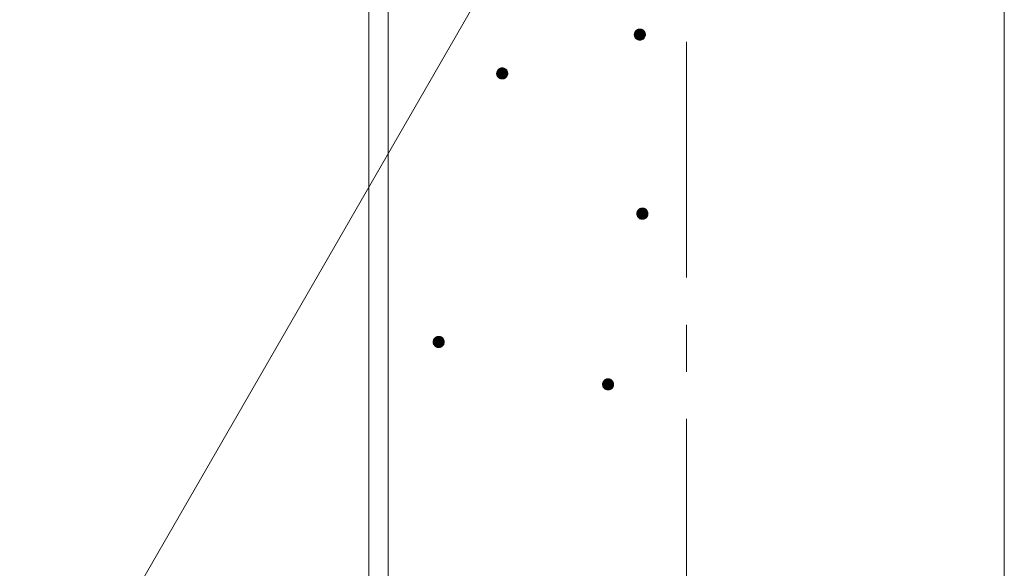
# Model space of a CAD drawing. Units: millimetres. Extents: x -772 to 1621, y -1356 to 1318.
# Drawn here: x -40 to 137, y 364 to 463 of the extents above; entities that cross this region are included whole.
import ezdxf

# ---------------------------------------------------------------- set-up
doc = ezdxf.new("R2010")
doc.units = ezdxf.units.MM
doc.header["$LTSCALE"] = 10
doc.linetypes.add('JWW_CENTER1', pattern=[6.773333, 4.233333, -0.846667, 0.846667, -0.846667])
for name, color, linetype in [('寸法', 7, 'Continuous'), ('躯体', 7, 'Continuous'), ('通り芯', 7, 'Continuous')]:
    doc.layers.add(name, color=color, linetype=linetype)

msp = doc.modelspace()

# ---------------------------------------------------------------- linework, layer by layer
at = {"layer": '寸法', "color": 7, "linetype": 'Continuous', "lineweight": 9}
msp.add_line((-39.89, 324.1), (52.05, 483.35), dxfattribs=at)
at = {"layer": '躯体', "color": 3, "linetype": 'Continuous', "lineweight": 9}
for p, q in [((22.9, 659.85), (22.9, -812.65)), ((26.4, 659.85), (26.4, -812.65)), ((137.2, 659.85), (137.2, -812.65))]:
    msp.add_line(p, q, dxfattribs=at)
at = {"layer": '躯体', "color": 7, "linetype": 'Continuous', "lineweight": 9}
for p, q in [((70.7, 460.56), (70.67, 460.44)), ((70.75, 460.68), (70.7, 460.56)), ((70.81, 460.79), (70.75, 460.68)), ((70.88, 460.89), (70.81, 460.79)), ((70.97, 460.98), (70.88, 460.89)), ((71.07, 461.06), (70.97, 460.98)), ((71.17, 461.13), (71.07, 461.06)), ((71.29, 461.18), (71.17, 461.13)), ((71.4, 461.22), (71.29, 461.18)), ((71.53, 461.25), (71.4, 461.22)), ((71.65, 461.25), (71.53, 461.25)), ((71.65, 461.25), (71.65, 459.25)), ((71.72, 461.25), (71.65, 461.25)), ((71.84, 461.24), (71.72, 461.25)), ((71.96, 461.2), (71.84, 461.24)), ((72.08, 461.16), (71.96, 461.2)), ((72.19, 461.1), (72.08, 461.16)), ((72.29, 461.02), (72.19, 461.1)), ((72.38, 460.94), (72.29, 461.02)), ((72.46, 460.84), (72.38, 460.94)), ((72.53, 460.73), (72.46, 460.84)), ((72.58, 460.62), (72.53, 460.73)), ((72.62, 460.5), (72.58, 460.62)), ((72.65, 460.38), (72.62, 460.5)), ((70.66, 460.32), (70.65, 460.25)), ((72.65, 460.25), (70.65, 460.25)), ((70.65, 460.25), (70.66, 460.13)), ((70.67, 460.44), (70.66, 460.32)), ((70.66, 460.13), (70.69, 460)), ((70.69, 460), (70.72, 459.88)), ((70.72, 459.88), (70.78, 459.77)), ((70.78, 459.77), (70.84, 459.67)), ((70.84, 459.67), (70.92, 459.57)), ((70.92, 459.57), (71.02, 459.48)), ((71.02, 459.48), (71.12, 459.41)), ((71.12, 459.41), (71.23, 459.35)), ((71.23, 459.35), (71.34, 459.3)), ((71.34, 459.3), (71.47, 459.27)), ((71.47, 459.27), (71.59, 459.26)), ((71.59, 459.26), (71.65, 459.25)), ((71.65, 459.25), (71.78, 459.26)), ((71.78, 459.26), (71.9, 459.28)), ((71.9, 459.28), (72.02, 459.32)), ((72.02, 459.32), (72.14, 459.38)), ((72.14, 459.38), (72.24, 459.44)), ((72.24, 459.44), (72.34, 459.52)), ((72.34, 459.52), (72.42, 459.62)), ((72.42, 459.62), (72.5, 459.72)), ((72.5, 459.72), (72.56, 459.83)), ((72.56, 459.83), (72.6, 459.94)), ((72.6, 459.94), (72.64, 460.07)), ((72.64, 460.07), (72.65, 460.19)), ((72.65, 460.25), (72.65, 460.38)), ((72.65, 460.19), (72.65, 460.25)), ((45.91, 453.46), (45.9, 453.33)), ((45.94, 453.58), (45.91, 453.46)), ((45.99, 453.7), (45.94, 453.58)), ((46.05, 453.81), (45.99, 453.7)), ((46.12, 453.91), (46.05, 453.81)), ((46.21, 454), (46.12, 453.91)), ((46.31, 454.08), (46.21, 454)), ((46.41, 454.15), (46.31, 454.08)), ((46.53, 454.2), (46.41, 454.15)), ((46.65, 454.24), (46.53, 454.2)), ((46.77, 454.26), (46.65, 454.24)), ((46.89, 454.27), (46.77, 454.26)), ((46.89, 454.27), (46.89, 452.27)), ((46.96, 454.27), (46.89, 454.27)), ((47.08, 454.25), (46.96, 454.27)), ((47.2, 454.22), (47.08, 454.25)), ((47.32, 454.17), (47.2, 454.22)), ((47.43, 454.11), (47.32, 454.17)), ((47.53, 454.04), (47.43, 454.11)), ((47.62, 453.95), (47.53, 454.04)), ((47.7, 453.86), (47.62, 453.95)), ((47.77, 453.75), (47.7, 453.86)), ((47.82, 453.64), (47.77, 453.75)), ((47.86, 453.52), (47.82, 453.64)), ((47.89, 453.39), (47.86, 453.52)), ((47.89, 453.27), (47.89, 453.39)), ((45.9, 453.33), (45.89, 453.27)), ((47.89, 453.27), (45.89, 453.27)), ((45.89, 453.27), (45.9, 453.14)), ((45.9, 453.14), (45.93, 453.02)), ((45.93, 453.02), (45.96, 452.9)), ((45.96, 452.9), (46.02, 452.79)), ((46.02, 452.79), (46.08, 452.68)), ((46.08, 452.68), (46.16, 452.59)), ((46.16, 452.59), (46.26, 452.5)), ((46.26, 452.5), (46.36, 452.43)), ((46.36, 452.43), (46.47, 452.36)), ((46.47, 452.36), (46.58, 452.32)), ((46.58, 452.32), (46.71, 452.29)), ((46.71, 452.29), (46.83, 452.27)), ((46.83, 452.27), (46.89, 452.27)), ((46.89, 452.27), (47.02, 452.28)), ((47.02, 452.28), (47.14, 452.3)), ((47.14, 452.3), (47.26, 452.34)), ((47.26, 452.34), (47.38, 452.39)), ((47.38, 452.39), (47.48, 452.46)), ((47.48, 452.46), (47.58, 452.54)), ((47.58, 452.54), (47.66, 452.63)), ((47.66, 452.63), (47.74, 452.73)), ((47.74, 452.73), (47.8, 452.84)), ((47.8, 452.84), (47.84, 452.96)), ((47.84, 452.96), (47.88, 453.08)), ((47.88, 453.08), (47.89, 453.21)), ((47.89, 453.21), (47.89, 453.27)), ((71.26, 428.61), (71.2, 428.5)), ((71.34, 428.71), (71.26, 428.61)), ((71.42, 428.81), (71.34, 428.71)), ((71.52, 428.89), (71.42, 428.81)), ((71.63, 428.95), (71.52, 428.89)), ((71.74, 429.01), (71.63, 428.95)), ((71.86, 429.04), (71.74, 429.01)), ((71.98, 429.07), (71.86, 429.04)), ((72.11, 429.08), (71.98, 429.07)), ((72.11, 429.08), (72.11, 427.08)), ((72.17, 429.07), (72.11, 429.08)), ((72.3, 429.06), (72.17, 429.07)), ((72.42, 429.03), (72.3, 429.06)), ((72.53, 428.98), (72.42, 429.03)), ((72.64, 428.92), (72.53, 428.98)), ((72.75, 428.85), (72.64, 428.92)), ((72.84, 428.76), (72.75, 428.85)), ((72.92, 428.66), (72.84, 428.76)), ((72.98, 428.56), (72.92, 428.66)), ((71.13, 428.26), (71.11, 428.14)), ((71.11, 428.14), (71.11, 428.08)), ((73.11, 428.08), (71.11, 428.08)), ((71.11, 428.08), (71.12, 427.95)), ((71.12, 427.95), (71.14, 427.83)), ((71.16, 428.39), (71.13, 428.26)), ((71.14, 427.83), (71.18, 427.71)), ((71.2, 428.5), (71.16, 428.39)), ((71.18, 427.71), (71.23, 427.59)), ((71.23, 427.59), (71.3, 427.49)), ((71.3, 427.49), (71.38, 427.39)), ((71.38, 427.39), (71.47, 427.31)), ((71.47, 427.31), (71.57, 427.23)), ((71.57, 427.23), (71.68, 427.17)), ((71.68, 427.17), (71.8, 427.13)), ((71.8, 427.13), (71.92, 427.09)), ((71.92, 427.09), (72.05, 427.08)), ((72.05, 427.08), (72.11, 427.08)), ((72.11, 427.08), (72.23, 427.08)), ((72.23, 427.08), (72.36, 427.11)), ((72.36, 427.11), (72.48, 427.15)), ((72.48, 427.15), (72.59, 427.2)), ((72.59, 427.2), (72.7, 427.27)), ((72.7, 427.27), (72.79, 427.35)), ((72.79, 427.35), (72.88, 427.44)), ((72.88, 427.44), (72.95, 427.54)), ((72.95, 427.54), (73.01, 427.65)), ((73.04, 428.44), (72.98, 428.56)), ((73.01, 427.65), (73.06, 427.77)), ((73.08, 428.32), (73.04, 428.44)), ((73.06, 427.77), (73.09, 427.89)), ((73.1, 428.2), (73.08, 428.32)), ((73.09, 427.89), (73.11, 428.01)), ((73.11, 428.08), (73.1, 428.2)), ((73.11, 428.01), (73.11, 428.08)), ((34.62, 405.56), (34.56, 405.45)), ((34.7, 405.66), (34.62, 405.56)), ((34.78, 405.75), (34.7, 405.66)), ((34.88, 405.83), (34.78, 405.75)), ((34.98, 405.9), (34.88, 405.83)), ((35.1, 405.95), (34.98, 405.9)), ((35.22, 405.99), (35.1, 405.95)), ((35.34, 406.01), (35.22, 405.99)), ((35.47, 406.02), (35.34, 406.01)), ((35.47, 406.02), (35.47, 404.02)), ((35.53, 406.02), (35.47, 406.02)), ((35.65, 406), (35.53, 406.02)), ((35.78, 405.97), (35.65, 406)), ((35.89, 405.92), (35.78, 405.97)), ((36, 405.86), (35.89, 405.92)), ((36.1, 405.79), (36, 405.86)), ((36.2, 405.7), (36.1, 405.79)), ((36.28, 405.61), (36.2, 405.7)), ((36.34, 405.5), (36.28, 405.61)), ((34.48, 405.21), (34.47, 405.08)), ((34.47, 405.08), (34.47, 405.02)), ((36.47, 405.02), (34.47, 405.02)), ((34.47, 405.02), (34.47, 404.89)), ((34.47, 404.89), (34.5, 404.77)), ((34.52, 405.33), (34.48, 405.21)), ((34.5, 404.77), (34.54, 404.65)), ((34.56, 405.45), (34.52, 405.33)), ((34.54, 404.65), (34.59, 404.54)), ((34.59, 404.54), (34.66, 404.43)), ((34.66, 404.43), (34.74, 404.34)), ((34.74, 404.34), (34.83, 404.25)), ((34.83, 404.25), (34.93, 404.18)), ((34.93, 404.18), (35.04, 404.11)), ((35.04, 404.11), (35.16, 404.07)), ((35.16, 404.07), (35.28, 404.04)), ((35.28, 404.04), (35.4, 404.02)), ((35.4, 404.02), (35.47, 404.02)), ((35.47, 404.02), (35.59, 404.03)), ((35.59, 404.03), (35.72, 404.05)), ((35.72, 404.05), (35.83, 404.09)), ((35.83, 404.09), (35.95, 404.14)), ((35.95, 404.14), (36.05, 404.21)), ((36.05, 404.21), (36.15, 404.29)), ((36.15, 404.29), (36.24, 404.38)), ((36.24, 404.38), (36.31, 404.48)), ((36.31, 404.48), (36.37, 404.59)), ((36.4, 405.39), (36.34, 405.5)), ((36.37, 404.59), (36.42, 404.71)), ((36.43, 405.27), (36.4, 405.39)), ((36.42, 404.71), (36.45, 404.83)), ((36.46, 405.15), (36.43, 405.27)), ((36.45, 404.83), (36.46, 404.96)), ((36.47, 405.02), (36.46, 405.15)), ((36.46, 404.96), (36.47, 405.02)), ((64.96, 397.59), (64.94, 397.46)), ((64.94, 397.46), (64.94, 397.4)), ((66.94, 397.4), (64.94, 397.4)), ((64.94, 397.4), (64.95, 397.28)), ((64.95, 397.28), (64.97, 397.15)), ((64.99, 397.71), (64.96, 397.59)), ((64.97, 397.15), (65.01, 397.03)), ((65.04, 397.83), (64.99, 397.71)), ((65.01, 397.03), (65.06, 396.92)), ((65.1, 397.94), (65.04, 397.83)), ((65.06, 396.92), (65.13, 396.81)), ((65.17, 398.04), (65.1, 397.94)), ((65.13, 396.81), (65.21, 396.72)), ((65.26, 398.13), (65.17, 398.04)), ((65.21, 396.72), (65.3, 396.63)), ((65.35, 398.21), (65.26, 398.13)), ((65.46, 398.28), (65.35, 398.21)), ((65.57, 398.33), (65.46, 398.28)), ((65.69, 398.37), (65.57, 398.33)), ((65.81, 398.39), (65.69, 398.37)), ((65.94, 398.4), (65.81, 398.39)), ((65.94, 398.4), (65.94, 396.4)), ((66, 398.4), (65.94, 398.4)), ((66.13, 398.38), (66, 398.4)), ((66.25, 398.35), (66.13, 398.38)), ((66.37, 398.31), (66.25, 398.35)), ((66.48, 398.25), (66.37, 398.31)), ((66.58, 398.17), (66.48, 398.25)), ((66.67, 398.09), (66.58, 398.17)), ((66.62, 396.67), (66.71, 396.76)), ((66.75, 397.99), (66.67, 398.09)), ((66.71, 396.76), (66.78, 396.87)), ((66.82, 397.88), (66.75, 397.99)), ((66.78, 396.87), (66.84, 396.98)), ((66.87, 397.77), (66.82, 397.88)), ((66.84, 396.98), (66.89, 397.09)), ((66.91, 397.65), (66.87, 397.77)), ((66.89, 397.09), (66.92, 397.21)), ((66.93, 397.53), (66.91, 397.65)), ((66.92, 397.21), (66.94, 397.34)), ((66.94, 397.4), (66.93, 397.53)), ((66.94, 397.34), (66.94, 397.4)), ((65.3, 396.63), (65.4, 396.56)), ((65.4, 396.56), (65.51, 396.5)), ((65.51, 396.5), (65.63, 396.45)), ((65.63, 396.45), (65.75, 396.42)), ((65.75, 396.42), (65.88, 396.4)), ((65.88, 396.4), (65.94, 396.4)), ((65.94, 396.4), (66.07, 396.41)), ((66.07, 396.41), (66.19, 396.43)), ((66.19, 396.43), (66.31, 396.47)), ((66.31, 396.47), (66.42, 396.53)), ((66.42, 396.53), (66.53, 396.59)), ((66.53, 396.59), (66.62, 396.67))]:
    msp.add_line(p, q, dxfattribs=at)
at = {"layer": '躯体', "color": 7, "linetype": 'Continuous', "lineweight": 0}
for p, q in [((72.63, 460.45), (70.67, 460.45)), ((72.62, 460.49), (70.68, 460.49)), ((72.63, 460.48), (70.68, 460.48)), ((72.63, 460.47), (70.68, 460.47)), ((72.63, 460.46), (70.68, 460.46)), ((72.61, 460.53), (70.69, 460.53)), ((72.62, 460.52), (70.69, 460.52)), ((72.62, 460.51), (70.69, 460.51)), ((72.62, 460.5), (70.69, 460.5)), ((72.6, 460.57), (70.7, 460.57)), ((72.6, 460.56), (70.7, 460.56)), ((72.61, 460.55), (70.7, 460.55)), ((72.61, 460.54), (70.7, 460.54)), ((72.59, 460.59), (70.71, 460.59)), ((72.6, 460.58), (70.71, 460.58)), ((72.58, 460.62), (70.72, 460.62)), ((72.59, 460.61), (70.72, 460.61)), ((72.59, 460.6), (70.72, 460.6)), ((72.58, 460.64), (70.73, 460.64)), ((72.58, 460.63), (70.73, 460.63)), ((72.56, 460.67), (70.74, 460.67)), ((72.57, 460.66), (70.74, 460.66)), ((72.57, 460.65), (70.74, 460.65)), ((72.55, 460.69), (70.75, 460.69)), ((72.56, 460.68), (70.75, 460.68)), ((72.54, 460.71), (70.76, 460.71)), ((72.55, 460.7), (70.76, 460.7)), ((72.54, 460.72), (70.77, 460.72)), ((72.53, 460.74), (70.78, 460.74)), ((72.53, 460.73), (70.78, 460.73)), ((72.52, 460.76), (70.79, 460.76)), ((72.52, 460.75), (70.79, 460.75)), ((72.5, 460.78), (70.8, 460.78)), ((72.51, 460.77), (70.8, 460.77)), ((72.5, 460.79), (70.81, 460.79)), ((72.48, 460.81), (70.82, 460.81)), ((72.49, 460.8), (70.82, 460.8)), ((72.48, 460.82), (70.83, 460.82)), ((72.47, 460.83), (70.84, 460.83)), ((72.46, 460.85), (70.85, 460.85)), ((72.46, 460.84), (70.85, 460.84)), ((72.45, 460.86), (70.86, 460.86)), ((72.43, 460.88), (70.87, 460.88)), ((72.44, 460.87), (70.87, 460.87)), ((72.42, 460.89), (70.88, 460.89)), ((72.42, 460.9), (70.89, 460.9)), ((72.41, 460.91), (70.9, 460.91)), ((72.4, 460.92), (70.91, 460.92)), ((72.39, 460.93), (70.92, 460.93)), ((72.38, 460.94), (70.93, 460.94)), ((72.37, 460.95), (70.94, 460.95)), ((72.36, 460.96), (70.95, 460.96)), ((72.35, 460.97), (70.96, 460.97)), ((72.34, 460.98), (70.97, 460.98)), ((72.33, 460.99), (70.98, 460.99)), ((72.32, 461), (70.99, 461)), ((72.31, 461.01), (71, 461.01)), ((72.3, 461.02), (71.01, 461.02)), ((72.28, 461.03), (71.02, 461.03)), ((72.27, 461.04), (71.04, 461.04)), ((72.26, 461.05), (71.05, 461.05)), ((72.24, 461.06), (71.06, 461.06)), ((72.23, 461.07), (71.08, 461.07)), ((72.22, 461.08), (71.09, 461.08)), ((72.2, 461.09), (71.11, 461.09)), ((72.19, 461.1), (71.12, 461.1)), ((72.17, 461.11), (71.14, 461.11)), ((72.15, 461.12), (71.15, 461.12)), ((72.13, 461.13), (71.17, 461.13)), ((72.12, 461.14), (71.19, 461.14)), ((72.1, 461.15), (71.21, 461.15)), ((72.08, 461.16), (71.23, 461.16)), ((72.05, 461.17), (71.25, 461.17)), ((72.03, 461.18), (71.28, 461.18)), ((72, 461.19), (71.3, 461.19)), ((71.98, 461.2), (71.33, 461.2)), ((71.95, 461.21), (71.36, 461.21)), ((71.91, 461.22), (71.39, 461.22)), ((71.87, 461.23), (71.44, 461.23)), ((71.82, 461.24), (71.49, 461.24)), ((71.74, 461.25), (71.57, 461.25)), ((72.65, 460.29), (70.65, 460.29)), ((72.65, 460.28), (70.65, 460.28)), ((72.65, 460.27), (70.65, 460.27)), ((72.65, 460.26), (70.65, 460.26)), ((72.65, 460.25), (70.65, 460.25)), ((72.65, 460.24), (70.65, 460.24)), ((72.64, 460.39), (70.66, 460.39)), ((72.65, 460.38), (70.66, 460.38)), ((72.65, 460.37), (70.66, 460.37)), ((72.65, 460.36), (70.66, 460.36)), ((72.65, 460.35), (70.66, 460.35)), ((72.65, 460.34), (70.66, 460.34)), ((72.65, 460.33), (70.66, 460.33)), ((72.65, 460.32), (70.66, 460.32)), ((72.65, 460.31), (70.66, 460.31)), ((72.65, 460.3), (70.66, 460.3)), ((72.65, 460.23), (70.66, 460.23)), ((72.65, 460.22), (70.66, 460.22)), ((72.65, 460.21), (70.66, 460.21)), ((72.65, 460.2), (70.66, 460.2)), ((72.65, 460.19), (70.66, 460.19)), ((72.65, 460.18), (70.66, 460.18)), ((72.65, 460.17), (70.66, 460.17)), ((72.65, 460.16), (70.66, 460.16)), ((72.65, 460.15), (70.66, 460.15)), ((72.65, 460.14), (70.66, 460.14)), ((72.64, 460.13), (70.66, 460.13)), ((72.64, 460.12), (70.66, 460.12)), ((72.63, 460.44), (70.67, 460.44)), ((72.64, 460.43), (70.67, 460.43)), ((72.64, 460.42), (70.67, 460.42)), ((72.64, 460.41), (70.67, 460.41)), ((72.64, 460.4), (70.67, 460.4)), ((72.64, 460.11), (70.67, 460.11)), ((72.64, 460.1), (70.67, 460.1)), ((72.64, 460.09), (70.67, 460.09)), ((72.64, 460.08), (70.67, 460.08)), ((72.64, 460.07), (70.67, 460.07)), ((72.63, 460.06), (70.67, 460.06)), ((72.63, 460.05), (70.68, 460.05)), ((72.63, 460.04), (70.68, 460.04)), ((72.63, 460.03), (70.68, 460.03)), ((72.62, 460.02), (70.68, 460.02)), ((72.62, 460.01), (70.68, 460.01)), ((72.62, 460), (70.69, 460)), ((72.62, 459.99), (70.69, 459.99)), ((72.61, 459.98), (70.69, 459.98)), ((72.61, 459.97), (70.7, 459.97)), ((72.61, 459.96), (70.7, 459.96)), ((72.61, 459.95), (70.7, 459.95)), ((72.6, 459.94), (70.71, 459.94)), ((72.6, 459.93), (70.71, 459.93)), ((72.59, 459.92), (70.71, 459.92)), ((72.59, 459.91), (70.72, 459.91)), ((72.59, 459.9), (70.72, 459.9)), ((72.58, 459.89), (70.72, 459.89)), ((72.58, 459.88), (70.73, 459.88)), ((72.57, 459.87), (70.73, 459.87)), ((72.57, 459.86), (70.74, 459.86)), ((72.57, 459.85), (70.74, 459.85)), ((72.56, 459.84), (70.75, 459.84)), ((72.56, 459.83), (70.75, 459.83)), ((72.55, 459.82), (70.76, 459.82)), ((72.55, 459.81), (70.76, 459.81)), ((72.54, 459.8), (70.76, 459.8)), ((72.54, 459.79), (70.77, 459.79)), ((72.53, 459.78), (70.77, 459.78)), ((72.53, 459.77), (70.78, 459.77)), ((72.52, 459.76), (70.79, 459.76)), ((72.51, 459.75), (70.79, 459.75)), ((72.51, 459.74), (70.8, 459.74)), ((72.5, 459.73), (70.8, 459.73)), ((72.5, 459.72), (70.81, 459.72)), ((72.49, 459.71), (70.82, 459.71)), ((72.48, 459.7), (70.82, 459.7)), ((72.48, 459.69), (70.83, 459.69)), ((72.47, 459.68), (70.84, 459.68)), ((72.46, 459.67), (70.84, 459.67)), ((72.45, 459.66), (70.85, 459.66)), ((72.45, 459.65), (70.86, 459.65)), ((72.44, 459.64), (70.87, 459.64)), ((72.43, 459.63), (70.88, 459.63)), ((72.43, 459.62), (70.88, 459.62)), ((72.42, 459.61), (70.89, 459.61)), ((72.41, 459.6), (70.9, 459.6)), ((72.4, 459.59), (70.91, 459.59)), ((72.39, 459.58), (70.92, 459.58)), ((72.38, 459.57), (70.93, 459.57)), ((72.37, 459.56), (70.94, 459.56)), ((72.36, 459.55), (70.95, 459.55)), ((72.35, 459.54), (70.96, 459.54)), ((72.34, 459.53), (70.97, 459.53)), ((72.33, 459.52), (70.98, 459.52)), ((72.32, 459.51), (70.99, 459.51)), ((72.31, 459.5), (71, 459.5)), ((72.29, 459.49), (71.01, 459.49)), ((72.28, 459.48), (71.02, 459.48)), ((72.27, 459.47), (71.04, 459.47)), ((72.26, 459.46), (71.05, 459.46)), ((72.25, 459.45), (71.06, 459.45)), ((72.23, 459.44), (71.08, 459.44)), ((72.22, 459.43), (71.09, 459.43)), ((72.2, 459.42), (71.1, 459.42)), ((72.18, 459.41), (71.12, 459.41)), ((72.17, 459.4), (71.14, 459.4)), ((72.15, 459.39), (71.16, 459.39)), ((72.14, 459.38), (71.17, 459.38)), ((72.12, 459.37), (71.19, 459.37)), ((72.1, 459.36), (71.21, 459.36)), ((72.07, 459.35), (71.23, 459.35)), ((72.05, 459.34), (71.25, 459.34)), ((72.03, 459.33), (71.28, 459.33)), ((72.01, 459.32), (71.3, 459.32)), ((71.97, 459.31), (71.33, 459.31)), ((71.94, 459.3), (71.36, 459.3)), ((71.91, 459.29), (71.4, 459.29)), ((71.87, 459.28), (71.44, 459.28)), ((71.82, 459.27), (71.49, 459.27)), ((71.73, 459.26), (71.57, 459.26)), ((47.88, 453.4), (45.9, 453.4)), ((47.89, 453.39), (45.9, 453.39)), ((47.89, 453.38), (45.9, 453.38)), ((47.89, 453.37), (45.9, 453.37)), ((47.89, 453.36), (45.9, 453.36)), ((47.87, 453.46), (45.91, 453.46)), ((47.87, 453.45), (45.91, 453.45)), ((47.88, 453.44), (45.91, 453.44)), ((47.88, 453.43), (45.91, 453.43)), ((47.88, 453.42), (45.91, 453.42)), ((47.88, 453.41), (45.91, 453.41)), ((47.87, 453.5), (45.92, 453.5)), ((47.87, 453.49), (45.92, 453.49)), ((47.87, 453.48), (45.92, 453.48)), ((47.87, 453.47), (45.92, 453.47)), ((47.85, 453.54), (45.93, 453.54)), ((47.86, 453.53), (45.93, 453.53)), ((47.86, 453.52), (45.93, 453.52)), ((47.86, 453.51), (45.93, 453.51)), ((47.84, 453.57), (45.94, 453.57)), ((47.85, 453.56), (45.94, 453.56)), ((47.85, 453.55), (45.94, 453.55)), ((47.83, 453.6), (45.95, 453.6)), ((47.84, 453.59), (45.95, 453.59)), ((47.84, 453.58), (45.95, 453.58)), ((47.83, 453.62), (45.96, 453.62)), ((47.83, 453.61), (45.96, 453.61)), ((47.82, 453.65), (45.97, 453.65)), ((47.82, 453.64), (45.97, 453.64)), ((47.82, 453.63), (45.97, 453.63)), ((47.8, 453.68), (45.98, 453.68)), ((47.81, 453.67), (45.98, 453.67)), ((47.81, 453.66), (45.98, 453.66)), ((47.79, 453.7), (45.99, 453.7)), ((47.8, 453.69), (45.99, 453.69)), ((47.79, 453.71), (46, 453.71)), ((47.78, 453.73), (46.01, 453.73)), ((47.78, 453.72), (46.01, 453.72)), ((47.77, 453.75), (46.02, 453.75)), ((47.77, 453.74), (46.02, 453.74)), ((47.76, 453.77), (46.03, 453.77)), ((47.76, 453.76), (46.03, 453.76)), ((47.74, 453.79), (46.04, 453.79)), ((47.75, 453.78), (46.04, 453.78)), ((47.74, 453.8), (46.05, 453.8)), ((47.72, 453.82), (46.06, 453.82)), ((47.73, 453.81), (46.06, 453.81)), ((47.72, 453.83), (46.07, 453.83)), ((47.71, 453.84), (46.08, 453.84)), ((47.7, 453.86), (46.09, 453.86)), ((47.7, 453.85), (46.09, 453.85)), ((47.69, 453.87), (46.1, 453.87)), ((47.67, 453.89), (46.11, 453.89)), ((47.68, 453.88), (46.11, 453.88)), ((47.66, 453.9), (46.12, 453.9)), ((47.66, 453.91), (46.13, 453.91)), ((47.65, 453.92), (46.14, 453.92)), ((47.64, 453.93), (46.15, 453.93)), ((47.63, 453.94), (46.16, 453.94)), ((47.62, 453.95), (46.17, 453.95)), ((47.61, 453.96), (46.18, 453.96)), ((47.6, 453.97), (46.19, 453.97)), ((47.59, 453.98), (46.2, 453.98)), ((47.58, 453.99), (46.21, 453.99)), ((47.57, 454), (46.22, 454)), ((47.56, 454.01), (46.23, 454.01)), ((47.55, 454.02), (46.24, 454.02)), ((47.54, 454.03), (46.25, 454.03)), ((47.53, 454.04), (46.26, 454.04)), ((47.51, 454.05), (46.28, 454.05)), ((47.5, 454.06), (46.29, 454.06)), ((47.48, 454.07), (46.3, 454.07)), ((47.47, 454.08), (46.32, 454.08)), ((47.46, 454.09), (46.33, 454.09)), ((47.44, 454.1), (46.35, 454.1)), ((47.43, 454.11), (46.36, 454.11)), ((47.41, 454.12), (46.38, 454.12)), ((47.39, 454.13), (46.39, 454.13)), ((47.37, 454.14), (46.41, 454.14)), ((47.36, 454.15), (46.43, 454.15)), ((47.34, 454.16), (46.45, 454.16)), ((47.32, 454.17), (46.47, 454.17)), ((47.29, 454.18), (46.49, 454.18)), ((47.27, 454.19), (46.52, 454.19)), ((47.24, 454.2), (46.54, 454.2)), ((47.22, 454.21), (46.57, 454.21)), ((47.19, 454.22), (46.6, 454.22)), ((47.15, 454.23), (46.63, 454.23)), ((47.11, 454.24), (46.68, 454.24)), ((47.06, 454.25), (46.73, 454.25)), ((46.98, 454.26), (46.81, 454.26)), ((47.89, 453.3), (45.89, 453.3)), ((47.89, 453.29), (45.89, 453.29)), ((47.89, 453.28), (45.89, 453.28)), ((47.89, 453.27), (45.89, 453.27)), ((47.89, 453.26), (45.89, 453.26)), ((47.89, 453.25), (45.89, 453.25)), ((47.89, 453.35), (45.9, 453.35)), ((47.89, 453.34), (45.9, 453.34)), ((47.89, 453.33), (45.9, 453.33)), ((47.89, 453.32), (45.9, 453.32)), ((47.89, 453.31), (45.9, 453.31)), ((47.89, 453.24), (45.9, 453.24)), ((47.89, 453.23), (45.9, 453.23)), ((47.89, 453.22), (45.9, 453.22)), ((47.89, 453.21), (45.9, 453.21)), ((47.89, 453.2), (45.9, 453.2)), ((47.89, 453.19), (45.9, 453.19)), ((47.89, 453.18), (45.9, 453.18)), ((47.89, 453.17), (45.9, 453.17)), ((47.89, 453.16), (45.9, 453.16)), ((47.89, 453.15), (45.9, 453.15)), ((47.88, 453.14), (45.9, 453.14)), ((47.88, 453.13), (45.9, 453.13)), ((47.88, 453.12), (45.91, 453.12)), ((47.88, 453.11), (45.91, 453.11)), ((47.88, 453.1), (45.91, 453.1)), ((47.88, 453.09), (45.91, 453.09)), ((47.88, 453.08), (45.91, 453.08)), ((47.87, 453.07), (45.92, 453.07)), ((47.87, 453.06), (45.92, 453.06)), ((47.87, 453.05), (45.92, 453.05)), ((47.87, 453.04), (45.92, 453.04)), ((47.86, 453.03), (45.92, 453.03)), ((47.86, 453.02), (45.92, 453.02)), ((47.86, 453.01), (45.93, 453.01)), ((47.86, 453), (45.93, 453)), ((47.85, 452.99), (45.93, 452.99)), ((47.85, 452.98), (45.94, 452.98)), ((47.85, 452.97), (45.94, 452.97)), ((47.85, 452.96), (45.94, 452.96)), ((47.84, 452.95), (45.95, 452.95)), ((47.84, 452.94), (45.95, 452.94)), ((47.83, 452.93), (45.95, 452.93)), ((47.83, 452.92), (45.96, 452.92)), ((47.83, 452.91), (45.96, 452.91)), ((47.82, 452.9), (45.96, 452.9)), ((47.82, 452.89), (45.97, 452.89)), ((47.81, 452.88), (45.97, 452.88)), ((47.81, 452.87), (45.98, 452.87)), ((47.81, 452.86), (45.98, 452.86)), ((47.8, 452.85), (45.99, 452.85)), ((47.8, 452.84), (45.99, 452.84)), ((47.79, 452.83), (46, 452.83)), ((47.79, 452.82), (46, 452.82)), ((47.78, 452.81), (46.01, 452.81)), ((47.78, 452.8), (46.01, 452.8)), ((47.77, 452.79), (46.01, 452.79)), ((47.77, 452.78), (46.02, 452.78)), ((47.76, 452.77), (46.03, 452.77)), ((47.76, 452.76), (46.03, 452.76)), ((47.75, 452.75), (46.04, 452.75)), ((47.74, 452.74), (46.05, 452.74)), ((47.74, 452.73), (46.05, 452.73)), ((47.73, 452.72), (46.06, 452.72)), ((47.72, 452.71), (46.06, 452.71)), ((47.72, 452.7), (46.07, 452.7)), ((47.71, 452.69), (46.08, 452.69)), ((47.7, 452.68), (46.08, 452.68)), ((47.7, 452.67), (46.09, 452.67)), ((47.69, 452.66), (46.1, 452.66)), ((47.68, 452.65), (46.11, 452.65)), ((47.67, 452.64), (46.12, 452.64)), ((47.67, 452.63), (46.12, 452.63)), ((47.66, 452.62), (46.13, 452.62)), ((47.65, 452.61), (46.14, 452.61)), ((47.64, 452.6), (46.15, 452.6)), ((47.63, 452.59), (46.16, 452.59)), ((47.62, 452.58), (46.17, 452.58)), ((47.61, 452.57), (46.18, 452.57)), ((47.6, 452.56), (46.19, 452.56)), ((47.59, 452.55), (46.2, 452.55)), ((47.58, 452.54), (46.21, 452.54)), ((47.57, 452.53), (46.22, 452.53)), ((47.56, 452.52), (46.23, 452.52)), ((47.55, 452.51), (46.24, 452.51)), ((47.53, 452.5), (46.25, 452.5)), ((47.52, 452.49), (46.26, 452.49)), ((47.51, 452.48), (46.28, 452.48)), ((47.5, 452.47), (46.29, 452.47)), ((47.49, 452.46), (46.3, 452.46)), ((47.47, 452.45), (46.32, 452.45)), ((47.46, 452.44), (46.33, 452.44)), ((47.44, 452.43), (46.35, 452.43)), ((47.42, 452.42), (46.36, 452.42)), ((47.41, 452.41), (46.38, 452.41)), ((47.39, 452.4), (46.4, 452.4)), ((47.38, 452.39), (46.41, 452.39)), ((47.36, 452.38), (46.43, 452.38)), ((47.34, 452.37), (46.45, 452.37)), ((47.31, 452.36), (46.47, 452.36)), ((47.29, 452.35), (46.49, 452.35)), ((47.27, 452.34), (46.52, 452.34)), ((47.25, 452.33), (46.54, 452.33)), ((47.22, 452.32), (46.57, 452.32)), ((47.18, 452.31), (46.6, 452.31)), ((47.15, 452.3), (46.64, 452.3)), ((47.11, 452.29), (46.68, 452.29)), ((47.06, 452.28), (46.73, 452.28)), ((46.97, 452.27), (46.81, 452.27)), ((72.98, 428.57), (71.24, 428.57)), ((72.96, 428.59), (71.25, 428.59)), ((72.97, 428.58), (71.25, 428.58)), ((72.95, 428.61), (71.26, 428.61)), ((72.96, 428.6), (71.26, 428.6)), ((72.94, 428.62), (71.27, 428.62)), ((72.93, 428.64), (71.28, 428.64)), ((72.94, 428.63), (71.28, 428.63)), ((72.93, 428.65), (71.29, 428.65)), ((72.92, 428.66), (71.3, 428.66)), ((72.9, 428.68), (71.31, 428.68)), ((72.91, 428.67), (71.31, 428.67)), ((72.89, 428.69), (71.32, 428.69)), ((72.89, 428.7), (71.33, 428.7)), ((72.87, 428.72), (71.34, 428.72)), ((72.88, 428.71), (71.34, 428.71)), ((72.86, 428.73), (71.35, 428.73)), ((72.85, 428.74), (71.36, 428.74)), ((72.84, 428.75), (71.37, 428.75)), ((72.84, 428.76), (71.38, 428.76)), ((72.83, 428.77), (71.39, 428.77)), ((72.82, 428.78), (71.4, 428.78)), ((72.8, 428.79), (71.41, 428.79)), ((72.79, 428.8), (71.42, 428.8)), ((72.78, 428.81), (71.43, 428.81)), ((72.77, 428.82), (71.44, 428.82)), ((72.76, 428.83), (71.46, 428.83)), ((72.75, 428.84), (71.47, 428.84)), ((72.74, 428.85), (71.48, 428.85)), ((72.73, 428.86), (71.49, 428.86)), ((72.71, 428.87), (71.5, 428.87)), ((72.7, 428.88), (71.52, 428.88)), ((72.68, 428.89), (71.53, 428.89)), ((72.67, 428.9), (71.55, 428.9)), ((72.66, 428.91), (71.56, 428.91)), ((72.64, 428.92), (71.58, 428.92)), ((72.62, 428.93), (71.59, 428.93)), ((72.61, 428.94), (71.61, 428.94)), ((72.59, 428.95), (71.62, 428.95)), ((72.57, 428.96), (71.64, 428.96)), ((72.55, 428.97), (71.67, 428.97)), ((72.53, 428.98), (71.69, 428.98)), ((72.51, 428.99), (71.71, 428.99)), ((72.48, 429), (71.73, 429)), ((72.46, 429.01), (71.76, 429.01)), ((72.43, 429.02), (71.79, 429.02)), ((72.4, 429.03), (71.82, 429.03)), ((72.36, 429.04), (71.85, 429.04)), ((72.32, 429.05), (71.89, 429.05)), ((72.27, 429.06), (71.95, 429.06)), ((72.19, 429.07), (72.03, 429.07)), ((73.1, 428.17), (71.11, 428.17)), ((73.1, 428.16), (71.11, 428.16)), ((73.1, 428.15), (71.11, 428.15)), ((73.1, 428.14), (71.11, 428.14)), ((73.1, 428.13), (71.11, 428.13)), ((73.11, 428.12), (71.11, 428.12)), ((73.11, 428.11), (71.11, 428.11)), ((73.11, 428.1), (71.11, 428.1)), ((73.11, 428.09), (71.11, 428.09)), ((73.11, 428.08), (71.11, 428.08)), ((73.11, 428.07), (71.11, 428.07)), ((73.11, 428.06), (71.11, 428.06)), ((73.11, 428.05), (71.11, 428.05)), ((73.11, 428.04), (71.11, 428.04)), ((73.11, 428.03), (71.11, 428.03)), ((73.11, 428.02), (71.11, 428.02)), ((73.11, 428.01), (71.11, 428.01)), ((73.1, 428), (71.11, 428)), ((73.1, 427.99), (71.11, 427.99)), ((73.1, 427.98), (71.11, 427.98)), ((73.1, 427.97), (71.11, 427.97)), ((73.09, 428.25), (71.12, 428.25)), ((73.09, 428.24), (71.12, 428.24)), ((73.09, 428.23), (71.12, 428.23)), ((73.1, 428.22), (71.12, 428.22)), ((73.1, 428.21), (71.12, 428.21)), ((73.1, 428.2), (71.12, 428.2)), ((73.1, 428.19), (71.12, 428.19)), ((73.1, 428.18), (71.12, 428.18)), ((73.1, 427.96), (71.12, 427.96)), ((73.1, 427.95), (71.12, 427.95)), ((73.1, 427.94), (71.12, 427.94)), ((73.1, 427.93), (71.12, 427.93)), ((73.09, 427.92), (71.12, 427.92)), ((73.09, 427.91), (71.12, 427.91)), ((73.08, 428.29), (71.13, 428.29)), ((73.09, 428.28), (71.13, 428.28)), ((73.09, 428.27), (71.13, 428.27)), ((73.09, 428.26), (71.13, 428.26)), ((73.09, 427.9), (71.13, 427.9)), ((73.09, 427.89), (71.13, 427.89)), ((73.09, 427.88), (71.13, 427.88)), ((73.09, 427.87), (71.13, 427.87)), ((73.08, 427.86), (71.13, 427.86)), ((73.07, 428.33), (71.14, 428.33)), ((73.08, 428.32), (71.14, 428.32)), ((73.08, 428.31), (71.14, 428.31)), ((73.08, 428.3), (71.14, 428.3)), ((73.08, 427.85), (71.14, 427.85)), ((73.08, 427.84), (71.14, 427.84)), ((73.08, 427.83), (71.14, 427.83)), ((73.07, 427.82), (71.14, 427.82)), ((73.07, 427.81), (71.14, 427.81)), ((73.06, 428.37), (71.15, 428.37)), ((73.06, 428.36), (71.15, 428.36)), ((73.07, 428.35), (71.15, 428.35)), ((73.07, 428.34), (71.15, 428.34)), ((73.07, 427.8), (71.15, 427.8)), ((73.07, 427.79), (71.15, 427.79)), ((73.06, 427.78), (71.15, 427.78)), ((73.05, 428.4), (71.16, 428.4)), ((73.06, 428.39), (71.16, 428.39)), ((73.06, 428.38), (71.16, 428.38)), ((73.06, 427.77), (71.16, 427.77)), ((73.06, 427.76), (71.16, 427.76)), ((73.05, 427.75), (71.16, 427.75)), ((73.05, 428.42), (71.17, 428.42)), ((73.05, 428.41), (71.17, 428.41)), ((73.05, 427.74), (71.17, 427.74)), ((73.04, 427.73), (71.17, 427.73)), ((73.04, 427.72), (71.17, 427.72)), ((73.03, 428.45), (71.18, 428.45)), ((73.04, 428.44), (71.18, 428.44)), ((73.04, 428.43), (71.18, 428.43)), ((73.04, 427.71), (71.18, 427.71)), ((73.03, 427.7), (71.18, 427.7)), ((73.03, 428.47), (71.19, 428.47)), ((73.03, 428.46), (71.19, 428.46)), ((73.03, 427.69), (71.19, 427.69)), ((73.03, 427.68), (71.19, 427.68)), ((73.01, 428.5), (71.2, 428.5)), ((73.02, 428.49), (71.2, 428.49)), ((73.02, 428.48), (71.2, 428.48)), ((73.02, 427.67), (71.2, 427.67)), ((73.02, 427.66), (71.2, 427.66)), ((73, 428.52), (71.21, 428.52)), ((73.01, 428.51), (71.21, 428.51)), ((73.01, 427.65), (71.21, 427.65)), ((73.01, 427.64), (71.21, 427.64)), ((73, 427.63), (71.21, 427.63)), ((72.99, 428.54), (71.22, 428.54)), ((73, 428.53), (71.22, 428.53)), ((73, 427.62), (71.22, 427.62)), ((72.99, 427.61), (71.22, 427.61)), ((72.99, 428.55), (71.23, 428.55)), ((72.99, 427.6), (71.23, 427.6)), ((72.98, 427.59), (71.23, 427.59)), ((72.98, 428.56), (71.24, 428.56)), ((72.97, 427.58), (71.24, 427.58)), ((72.97, 427.57), (71.25, 427.57)), ((72.96, 427.56), (71.25, 427.56)), ((72.96, 427.55), (71.26, 427.55)), ((72.95, 427.54), (71.27, 427.54)), ((72.95, 427.53), (71.27, 427.53)), ((72.94, 427.52), (71.28, 427.52)), ((72.93, 427.51), (71.28, 427.51)), ((72.92, 427.5), (71.29, 427.5)), ((72.92, 427.49), (71.3, 427.49)), ((72.91, 427.48), (71.31, 427.48)), ((72.9, 427.47), (71.31, 427.47)), ((72.89, 427.46), (71.32, 427.46)), ((72.89, 427.45), (71.33, 427.45)), ((72.88, 427.44), (71.34, 427.44)), ((72.87, 427.43), (71.35, 427.43)), ((72.86, 427.42), (71.35, 427.42)), ((72.85, 427.41), (71.36, 427.41)), ((72.84, 427.4), (71.37, 427.4)), ((72.83, 427.39), (71.38, 427.39)), ((72.82, 427.38), (71.39, 427.38)), ((72.82, 427.37), (71.4, 427.37)), ((72.81, 427.36), (71.41, 427.36)), ((72.8, 427.35), (71.42, 427.35)), ((72.79, 427.34), (71.43, 427.34)), ((72.77, 427.33), (71.44, 427.33)), ((72.76, 427.32), (71.45, 427.32)), ((72.75, 427.31), (71.46, 427.31)), ((72.74, 427.3), (71.48, 427.3)), ((72.72, 427.29), (71.49, 427.29)), ((72.71, 427.28), (71.5, 427.28)), ((72.7, 427.27), (71.52, 427.27)), ((72.69, 427.26), (71.53, 427.26)), ((72.67, 427.25), (71.55, 427.25)), ((72.65, 427.24), (71.56, 427.24)), ((72.64, 427.23), (71.57, 427.23)), ((72.62, 427.22), (71.59, 427.22)), ((72.61, 427.21), (71.61, 427.21)), ((72.59, 427.2), (71.63, 427.2)), ((72.57, 427.19), (71.65, 427.19)), ((72.55, 427.18), (71.66, 427.18)), ((72.53, 427.17), (71.68, 427.17)), ((72.51, 427.16), (71.71, 427.16)), ((72.49, 427.15), (71.73, 427.15)), ((72.46, 427.14), (71.76, 427.14)), ((72.43, 427.13), (71.78, 427.13)), ((72.4, 427.12), (71.81, 427.12)), ((72.37, 427.11), (71.85, 427.11)), ((72.32, 427.1), (71.89, 427.1)), ((72.27, 427.09), (71.94, 427.09)), ((72.19, 427.08), (72.02, 427.08)), ((36.31, 405.55), (34.62, 405.55)), ((36.32, 405.54), (34.62, 405.54)), ((36.3, 405.56), (34.63, 405.56)), ((36.29, 405.58), (34.64, 405.58)), ((36.3, 405.57), (34.64, 405.57)), ((36.28, 405.59), (34.65, 405.59)), ((36.27, 405.61), (34.66, 405.61)), ((36.28, 405.6), (34.66, 405.6)), ((36.26, 405.62), (34.67, 405.62)), ((36.25, 405.63), (34.68, 405.63)), ((36.24, 405.65), (34.69, 405.65)), ((36.24, 405.64), (34.69, 405.64)), ((36.23, 405.66), (34.7, 405.66)), ((36.22, 405.67), (34.71, 405.67)), ((36.21, 405.68), (34.72, 405.68)), ((36.2, 405.69), (34.73, 405.69)), ((36.19, 405.7), (34.74, 405.7)), ((36.18, 405.71), (34.75, 405.71)), ((36.17, 405.72), (34.76, 405.72)), ((36.16, 405.73), (34.77, 405.73)), ((36.15, 405.74), (34.78, 405.74)), ((36.14, 405.75), (34.79, 405.75)), ((36.13, 405.76), (34.8, 405.76)), ((36.12, 405.77), (34.81, 405.77)), ((36.11, 405.78), (34.83, 405.78)), ((36.1, 405.79), (34.84, 405.79)), ((36.08, 405.8), (34.85, 405.8)), ((36.07, 405.81), (34.86, 405.81)), ((36.06, 405.82), (34.87, 405.82)), ((36.04, 405.83), (34.89, 405.83)), ((36.03, 405.84), (34.9, 405.84)), ((36.01, 405.85), (34.92, 405.85)), ((36, 405.86), (34.94, 405.86)), ((35.98, 405.87), (34.95, 405.87)), ((35.96, 405.88), (34.97, 405.88)), ((35.95, 405.89), (34.98, 405.89)), ((35.93, 405.9), (35, 405.9)), ((35.91, 405.91), (35.02, 405.91)), ((35.89, 405.92), (35.05, 405.92)), ((35.87, 405.93), (35.07, 405.93)), ((35.84, 405.94), (35.09, 405.94)), ((35.82, 405.95), (35.11, 405.95)), ((35.79, 405.96), (35.15, 405.96)), ((35.76, 405.97), (35.18, 405.97)), ((35.72, 405.98), (35.21, 405.98)), ((35.68, 405.99), (35.25, 405.99)), ((35.63, 406), (35.3, 406)), ((35.55, 406.01), (35.39, 406.01)), ((36.46, 405.13), (34.47, 405.13)), ((36.46, 405.12), (34.47, 405.12)), ((36.46, 405.11), (34.47, 405.11)), ((36.46, 405.1), (34.47, 405.1)), ((36.46, 405.09), (34.47, 405.09)), ((36.46, 405.08), (34.47, 405.08)), ((36.46, 405.07), (34.47, 405.07)), ((36.46, 405.06), (34.47, 405.06)), ((36.46, 405.05), (34.47, 405.05)), ((36.46, 405.04), (34.47, 405.04)), ((36.47, 405.03), (34.47, 405.03)), ((36.47, 405.02), (34.47, 405.02)), ((36.47, 405.01), (34.47, 405.01)), ((36.47, 405), (34.47, 405)), ((36.47, 404.99), (34.47, 404.99)), ((36.47, 404.98), (34.47, 404.98)), ((36.46, 404.97), (34.47, 404.97)), ((36.46, 404.96), (34.47, 404.96)), ((36.46, 404.95), (34.47, 404.95)), ((36.46, 404.94), (34.47, 404.94)), ((36.46, 404.93), (34.47, 404.93)), ((36.46, 404.92), (34.47, 404.92)), ((36.46, 404.91), (34.47, 404.91)), ((36.46, 404.9), (34.47, 404.9)), ((36.46, 404.89), (34.47, 404.89)), ((36.45, 405.2), (34.48, 405.2)), ((36.45, 405.19), (34.48, 405.19)), ((36.45, 405.18), (34.48, 405.18)), ((36.45, 405.17), (34.48, 405.17)), ((36.45, 405.16), (34.48, 405.16)), ((36.46, 405.15), (34.48, 405.15)), ((36.46, 405.14), (34.48, 405.14)), ((36.46, 404.88), (34.48, 404.88)), ((36.45, 404.87), (34.48, 404.87)), ((36.45, 404.86), (34.48, 404.86)), ((36.45, 404.85), (34.48, 404.85)), ((36.45, 404.84), (34.48, 404.84)), ((36.44, 405.24), (34.49, 405.24)), ((36.44, 405.23), (34.49, 405.23)), ((36.44, 405.22), (34.49, 405.22)), ((36.45, 405.21), (34.49, 405.21)), ((36.45, 404.83), (34.49, 404.83)), ((36.45, 404.82), (34.49, 404.82)), ((36.44, 404.81), (34.49, 404.81)), ((36.44, 404.8), (34.49, 404.8)), ((36.44, 404.79), (34.49, 404.79)), ((36.43, 405.28), (34.5, 405.28)), ((36.43, 405.27), (34.5, 405.27)), ((36.44, 405.26), (34.5, 405.26)), ((36.44, 405.25), (34.5, 405.25)), ((36.44, 404.78), (34.5, 404.78)), ((36.43, 404.77), (34.5, 404.77)), ((36.43, 404.76), (34.5, 404.76)), ((36.43, 404.75), (34.5, 404.75)), ((36.42, 405.32), (34.51, 405.32)), ((36.42, 405.31), (34.51, 405.31)), ((36.42, 405.3), (34.51, 405.3)), ((36.43, 405.29), (34.51, 405.29)), ((36.43, 404.74), (34.51, 404.74)), ((36.42, 404.73), (34.51, 404.73)), ((36.42, 404.72), (34.51, 404.72)), ((36.41, 405.34), (34.52, 405.34)), ((36.41, 405.33), (34.52, 405.33)), ((36.42, 404.71), (34.52, 404.71)), ((36.42, 404.7), (34.52, 404.7)), ((36.41, 404.69), (34.52, 404.69)), ((36.4, 405.37), (34.53, 405.37)), ((36.4, 405.36), (34.53, 405.36)), ((36.41, 405.35), (34.53, 405.35)), ((36.41, 404.68), (34.53, 404.68)), ((36.4, 404.67), (34.53, 404.67)), ((36.4, 404.66), (34.53, 404.66)), ((36.39, 405.39), (34.54, 405.39)), ((36.4, 405.38), (34.54, 405.38)), ((36.4, 404.65), (34.54, 404.65)), ((36.39, 404.64), (34.54, 404.64)), ((36.39, 404.63), (34.54, 404.63)), ((36.38, 405.42), (34.55, 405.42)), ((36.38, 405.41), (34.55, 405.41)), ((36.39, 405.4), (34.55, 405.4)), ((36.38, 404.62), (34.55, 404.62)), ((36.38, 404.61), (34.55, 404.61)), ((36.37, 405.44), (34.56, 405.44)), ((36.37, 405.43), (34.56, 405.43)), ((36.38, 404.6), (34.56, 404.6)), ((36.37, 404.59), (34.56, 404.59)), ((36.36, 405.46), (34.57, 405.46)), ((36.36, 405.45), (34.57, 405.45)), ((36.37, 404.58), (34.57, 404.58)), ((36.36, 404.57), (34.57, 404.57)), ((36.35, 405.48), (34.58, 405.48)), ((36.36, 405.47), (34.58, 405.47)), ((36.36, 404.56), (34.58, 404.56)), ((36.35, 404.55), (34.58, 404.55)), ((36.34, 405.5), (34.59, 405.5)), ((36.35, 405.49), (34.59, 405.49)), ((36.34, 404.54), (34.59, 404.54)), ((36.34, 404.53), (34.59, 404.53)), ((36.33, 405.51), (34.6, 405.51)), ((36.33, 404.52), (34.6, 404.52)), ((36.33, 404.51), (34.6, 404.51)), ((36.32, 405.53), (34.61, 405.53)), ((36.33, 405.52), (34.61, 405.52)), ((36.32, 404.5), (34.61, 404.5)), ((36.32, 404.49), (34.62, 404.49)), ((36.31, 404.48), (34.62, 404.48)), ((36.3, 404.47), (34.63, 404.47)), ((36.3, 404.46), (34.64, 404.46)), ((36.29, 404.45), (34.64, 404.45)), ((36.28, 404.44), (34.65, 404.44)), ((36.27, 404.43), (34.66, 404.43)), ((36.27, 404.42), (34.66, 404.42)), ((36.26, 404.41), (34.67, 404.41)), ((36.25, 404.4), (34.68, 404.4)), ((36.25, 404.39), (34.69, 404.39)), ((36.24, 404.38), (34.7, 404.38)), ((36.23, 404.37), (34.7, 404.37)), ((36.22, 404.36), (34.71, 404.36)), ((36.21, 404.35), (34.72, 404.35)), ((36.2, 404.34), (34.73, 404.34)), ((36.19, 404.33), (34.74, 404.33)), ((36.18, 404.32), (34.75, 404.32)), ((36.17, 404.31), (34.76, 404.31)), ((36.16, 404.3), (34.77, 404.3)), ((36.15, 404.29), (34.78, 404.29)), ((36.14, 404.28), (34.79, 404.28)), ((36.13, 404.27), (34.8, 404.27)), ((36.12, 404.26), (34.81, 404.26)), ((36.11, 404.25), (34.82, 404.25)), ((36.1, 404.24), (34.84, 404.24)), ((36.08, 404.23), (34.85, 404.23)), ((36.07, 404.22), (34.86, 404.22)), ((36.06, 404.21), (34.88, 404.21)), ((36.04, 404.2), (34.89, 404.2)), ((36.03, 404.19), (34.9, 404.19)), ((36.01, 404.18), (34.92, 404.18)), ((36, 404.17), (34.93, 404.17)), ((35.98, 404.16), (34.95, 404.16)), ((35.97, 404.15), (34.97, 404.15)), ((35.95, 404.14), (34.99, 404.14)), ((35.93, 404.13), (35, 404.13)), ((35.91, 404.12), (35.02, 404.12)), ((35.89, 404.11), (35.04, 404.11)), ((35.87, 404.1), (35.07, 404.1)), ((35.84, 404.09), (35.09, 404.09)), ((35.82, 404.08), (35.12, 404.08)), ((35.79, 404.07), (35.14, 404.07)), ((35.76, 404.06), (35.17, 404.06)), ((35.73, 404.05), (35.21, 404.05)), ((35.68, 404.04), (35.25, 404.04)), ((35.63, 404.03), (35.3, 404.03)), ((35.55, 404.02), (35.38, 404.02)), ((66.93, 397.49), (64.94, 397.49)), ((66.94, 397.48), (64.94, 397.48)), ((66.94, 397.47), (64.94, 397.47)), ((66.94, 397.46), (64.94, 397.46)), ((66.94, 397.45), (64.94, 397.45)), ((66.94, 397.44), (64.94, 397.44)), ((66.94, 397.43), (64.94, 397.43)), ((66.94, 397.42), (64.94, 397.42)), ((66.94, 397.41), (64.94, 397.41)), ((66.94, 397.4), (64.94, 397.4)), ((66.94, 397.39), (64.94, 397.39)), ((66.94, 397.38), (64.94, 397.38)), ((66.94, 397.37), (64.94, 397.37)), ((66.94, 397.36), (64.94, 397.36)), ((66.94, 397.35), (64.94, 397.35)), ((66.94, 397.34), (64.94, 397.34)), ((66.94, 397.33), (64.94, 397.33)), ((66.92, 397.57), (64.95, 397.57)), ((66.93, 397.56), (64.95, 397.56)), ((66.93, 397.55), (64.95, 397.55)), ((66.93, 397.54), (64.95, 397.54)), ((66.93, 397.53), (64.95, 397.53)), ((66.93, 397.52), (64.95, 397.52)), ((66.93, 397.51), (64.95, 397.51)), ((66.93, 397.5), (64.95, 397.5)), ((66.94, 397.32), (64.95, 397.32)), ((66.93, 397.31), (64.95, 397.31)), ((66.93, 397.3), (64.95, 397.3)), ((66.93, 397.29), (64.95, 397.29)), ((66.93, 397.28), (64.95, 397.28)), ((66.93, 397.27), (64.95, 397.27)), ((66.93, 397.26), (64.95, 397.26)), ((66.93, 397.25), (64.95, 397.25)), ((66.91, 397.62), (64.96, 397.62)), ((66.92, 397.61), (64.96, 397.61)), ((66.92, 397.6), (64.96, 397.6)), ((66.92, 397.59), (64.96, 397.59)), ((66.92, 397.58), (64.96, 397.58)), ((66.92, 397.24), (64.96, 397.24)), ((66.92, 397.23), (64.96, 397.23)), ((66.92, 397.22), (64.96, 397.22)), ((66.92, 397.21), (64.96, 397.21)), ((66.92, 397.2), (64.96, 397.2)), ((66.92, 397.19), (64.96, 397.19)), ((66.91, 397.66), (64.97, 397.66)), ((66.91, 397.65), (64.97, 397.65)), ((66.91, 397.64), (64.97, 397.64)), ((66.91, 397.63), (64.97, 397.63)), ((66.91, 397.18), (64.97, 397.18)), ((66.91, 397.17), (64.97, 397.17)), ((66.91, 397.16), (64.97, 397.16)), ((66.9, 397.15), (64.97, 397.15)), ((66.9, 397.69), (64.98, 397.69)), ((66.9, 397.68), (64.98, 397.68)), ((66.9, 397.67), (64.98, 397.67)), ((66.9, 397.14), (64.98, 397.14)), ((66.9, 397.13), (64.98, 397.13)), ((66.9, 397.12), (64.98, 397.12)), ((66.89, 397.72), (64.99, 397.72)), ((66.89, 397.71), (64.99, 397.71)), ((66.89, 397.7), (64.99, 397.7)), ((66.89, 397.11), (64.99, 397.11)), ((66.89, 397.1), (64.99, 397.1)), ((66.89, 397.09), (64.99, 397.09)), ((66.88, 397.75), (65, 397.75)), ((66.88, 397.74), (65, 397.74)), ((66.88, 397.73), (65, 397.73)), ((66.88, 397.08), (65, 397.08)), ((66.88, 397.07), (65, 397.07)), ((66.88, 397.06), (65, 397.06)), ((66.87, 397.78), (65.01, 397.78)), ((66.87, 397.77), (65.01, 397.77)), ((66.87, 397.76), (65.01, 397.76)), ((66.87, 397.05), (65.01, 397.05)), ((66.87, 397.04), (65.01, 397.04)), ((66.86, 397.03), (65.01, 397.03)), ((66.86, 397.8), (65.02, 397.8)), ((66.86, 397.79), (65.02, 397.79)), ((66.86, 397.02), (65.02, 397.02)), ((66.86, 397.01), (65.02, 397.01)), ((66.84, 397.83), (65.03, 397.83)), ((66.85, 397.82), (65.03, 397.82)), ((66.85, 397.81), (65.03, 397.81)), ((66.85, 397), (65.03, 397)), ((66.85, 396.99), (65.03, 396.99)), ((66.84, 397.84), (65.04, 397.84)), ((66.84, 396.98), (65.04, 396.98)), ((66.84, 396.97), (65.04, 396.97)), ((66.83, 397.86), (65.05, 397.86)), ((66.83, 397.85), (65.05, 397.85)), ((66.83, 396.96), (65.05, 396.96)), ((66.83, 396.95), (65.05, 396.95)), ((66.82, 397.88), (65.06, 397.88)), ((66.82, 397.87), (65.06, 397.87)), ((66.82, 396.94), (65.06, 396.94)), ((66.82, 396.93), (65.06, 396.93)), ((66.81, 397.9), (65.07, 397.9)), ((66.81, 397.89), (65.07, 397.89)), ((66.81, 396.92), (65.07, 396.92)), ((66.81, 396.91), (65.07, 396.91)), ((66.8, 397.92), (65.08, 397.92)), ((66.8, 397.91), (65.08, 397.91)), ((66.8, 396.9), (65.08, 396.9)), ((66.8, 396.89), (65.08, 396.89)), ((66.79, 397.93), (65.09, 397.93)), ((66.79, 396.88), (65.09, 396.88)), ((66.78, 397.95), (65.1, 397.95)), ((66.78, 397.94), (65.1, 397.94)), ((66.78, 396.87), (65.1, 396.87)), ((66.78, 396.86), (65.1, 396.86)), ((66.77, 397.96), (65.11, 397.96)), ((66.77, 396.85), (65.11, 396.85)), ((66.76, 397.98), (65.12, 397.98)), ((66.76, 397.97), (65.12, 397.97)), ((66.76, 396.84), (65.12, 396.84)), ((66.76, 396.83), (65.12, 396.83)), ((66.75, 397.99), (65.13, 397.99)), ((66.75, 396.82), (65.13, 396.82)), ((66.74, 398), (65.14, 398)), ((66.74, 396.81), (65.14, 396.81)), ((66.73, 398.02), (65.15, 398.02)), ((66.73, 398.01), (65.15, 398.01)), ((66.73, 396.8), (65.15, 396.8)), ((66.73, 396.79), (65.15, 396.79)), ((66.72, 398.03), (65.16, 398.03)), ((66.72, 396.78), (65.16, 396.78)), ((66.71, 398.04), (65.17, 398.04)), ((66.71, 396.77), (65.17, 396.77)), ((66.7, 398.05), (65.18, 398.05)), ((66.7, 396.76), (65.18, 396.76)), ((66.69, 398.06), (65.19, 398.06)), ((66.69, 396.75), (65.19, 396.75)), ((66.68, 396.74), (65.19, 396.74)), ((66.68, 398.08), (65.2, 398.08)), ((66.68, 398.07), (65.2, 398.07)), ((66.68, 396.73), (65.2, 396.73)), ((66.67, 398.09), (65.21, 398.09)), ((66.67, 396.72), (65.21, 396.72)), ((66.66, 398.1), (65.22, 398.1)), ((66.66, 396.71), (65.22, 396.71)), ((66.65, 398.11), (65.23, 398.11)), ((66.65, 396.7), (65.23, 396.7)), ((66.64, 398.12), (65.24, 398.12)), ((66.63, 398.13), (65.25, 398.13)), ((66.62, 398.14), (65.26, 398.14)), ((66.6, 398.15), (65.27, 398.15)), ((66.59, 398.16), (65.29, 398.16)), ((66.58, 398.17), (65.3, 398.17)), ((66.57, 398.18), (65.31, 398.18)), ((66.56, 398.19), (65.32, 398.19)), ((66.54, 398.2), (65.34, 398.2)), ((66.53, 398.21), (65.35, 398.21)), ((66.52, 398.22), (65.36, 398.22)), ((66.5, 398.23), (65.38, 398.23)), ((66.49, 398.24), (65.39, 398.24)), ((66.47, 398.25), (65.41, 398.25)), ((66.46, 398.26), (65.42, 398.26)), ((66.44, 398.27), (65.44, 398.27)), ((66.42, 398.28), (65.46, 398.28)), ((66.4, 398.29), (65.48, 398.29)), ((66.38, 398.3), (65.5, 398.3)), ((66.37, 398.31), (65.52, 398.31)), ((66.34, 398.32), (65.54, 398.32)), ((66.31, 398.33), (65.56, 398.33)), ((66.29, 398.34), (65.59, 398.34)), ((66.26, 398.35), (65.62, 398.35)), ((66.23, 398.36), (65.65, 398.36)), ((66.19, 398.37), (65.68, 398.37)), ((66.16, 398.38), (65.72, 398.38)), ((66.11, 398.39), (65.78, 398.39)), ((66.03, 398.4), (65.86, 398.4)), ((66.64, 396.69), (65.24, 396.69)), ((66.63, 396.68), (65.25, 396.68)), ((66.62, 396.67), (65.26, 396.67)), ((66.61, 396.66), (65.28, 396.66)), ((66.59, 396.65), (65.29, 396.65)), ((66.58, 396.64), (65.3, 396.64)), ((66.57, 396.63), (65.31, 396.63)), ((66.56, 396.62), (65.32, 396.62)), ((66.54, 396.61), (65.34, 396.61)), ((66.53, 396.6), (65.35, 396.6)), ((66.52, 396.59), (65.36, 396.59)), ((66.5, 396.58), (65.38, 396.58)), ((66.49, 396.57), (65.39, 396.57)), ((66.47, 396.56), (65.41, 396.56)), ((66.46, 396.55), (65.42, 396.55)), ((66.44, 396.54), (65.44, 396.54)), ((66.42, 396.53), (65.46, 396.53)), ((66.4, 396.52), (65.48, 396.52)), ((66.38, 396.51), (65.5, 396.51)), ((66.36, 396.5), (65.51, 396.5)), ((66.34, 396.49), (65.54, 396.49)), ((66.32, 396.48), (65.57, 396.48)), ((66.29, 396.47), (65.59, 396.47)), ((66.26, 396.46), (65.62, 396.46)), ((66.23, 396.45), (65.65, 396.45)), ((66.2, 396.44), (65.69, 396.44)), ((66.15, 396.43), (65.72, 396.43)), ((66.1, 396.42), (65.77, 396.42)), ((66.02, 396.41), (65.85, 396.41))]:
    msp.add_line(p, q, dxfattribs=at)
at = {"layer": '通り芯', "color": 7, "linetype": 'JWW_CENTER1', "lineweight": 9}
msp.add_line((80.05, 729.85), (80.05, -862.65), dxfattribs=at)

doc.saveas('drawing.dxf')
